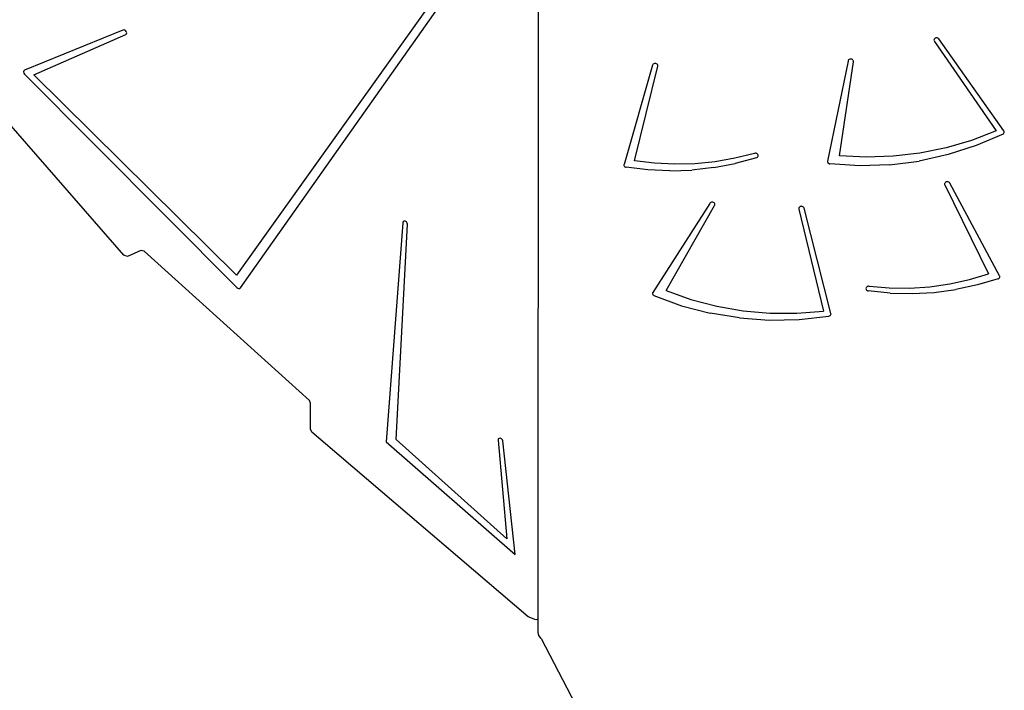
# Model space of a CAD drawing. Units: millimetres. Extents: x -11670 to 339291, y -3372 to 24196.
# Drawn here: x 531 to 1443, y 16920 to 17541 of the extents above; entities that cross this region are included whole.
import ezdxf

# ---------------------------------------------------------------- set-up
doc = ezdxf.new("R2010")
doc.units = ezdxf.units.MM
doc.layers.add('Toestel 2D', color=7, linetype='Continuous', lineweight=20)
doc.layers.add('VP-EQ', color=7, linetype='Continuous', true_color=0x8a3492)

# ---------------------------------------------------------------- blocks, each defined once
blk = doc.blocks.new('3060-1_')
at = {"layer": 'VP-EQ', "color": 7}
for p, q in [((5426.613, -399.195), (5426.635, -330.211)), ((5422.285, -334.238), (5398.657, -367.312)), ((5399.04, -368.484), (5423.066, -334.428)), ((5388.154, -344.592), (5379.046, -348.325)), ((5388.263, -344.582), (5388.154, -344.592)), ((5388.376, -344.631), (5388.263, -344.582)), ((5388.464, -344.725), (5388.376, -344.631)), ((5379.915, -348.734), (5388.41, -345.011)), ((5388.41, -345.011), (5388.483, -344.944)), ((5388.503, -344.839), (5388.464, -344.725)), ((5388.483, -344.944), (5388.503, -344.839)), ((5463.278, -345.475), (5463.27, -345.531)), ((5463.27, -345.531), (5463.28, -345.587)), ((5463.301, -345.422), (5463.278, -345.475)), ((5463.28, -345.587), (5463.306, -345.638)), ((5463.34, -345.377), (5463.301, -345.422)), ((5463.391, -345.342), (5463.34, -345.377)), ((5463.451, -345.319), (5463.391, -345.342)), ((5463.515, -345.311), (5463.451, -345.319)), ((5463.579, -345.317), (5463.515, -345.311)), ((5463.64, -345.337), (5463.579, -345.317)), ((5463.693, -345.37), (5463.64, -345.337)), ((5463.734, -345.414), (5463.693, -345.37)), ((5469.747, -353.936), (5463.734, -345.414)), ((5463.306, -345.638), (5469.022, -353.925)), ((5455.33, -347.41), (5455.311, -347.464)), ((5455.364, -347.363), (5455.33, -347.41)), ((5455.411, -347.325), (5455.364, -347.363)), ((5455.468, -347.299), (5455.411, -347.325)), ((5455.53, -347.286), (5455.468, -347.299)), ((5455.595, -347.287), (5455.53, -347.286)), ((5455.656, -347.303), (5455.595, -347.287)), ((5455.712, -347.331), (5455.656, -347.303)), ((5455.757, -347.371), (5455.712, -347.331)), ((5455.788, -347.419), (5455.757, -347.371)), ((5455.805, -347.473), (5455.788, -347.419)), ((5379.046, -348.325), (5378.975, -348.382)), ((5437.208, -347.857), (5434.56, -357.045)), ((5435.528, -356.721), (5437.695, -347.954)), ((5437.231, -347.805), (5437.208, -347.857)), ((5437.269, -347.759), (5437.231, -347.805)), ((5437.32, -347.724), (5437.269, -347.759)), ((5437.379, -347.702), (5437.32, -347.724)), ((5437.442, -347.693), (5437.379, -347.702)), ((5437.507, -347.698), (5437.442, -347.693)), ((5437.567, -347.718), (5437.507, -347.698)), ((5437.62, -347.75), (5437.567, -347.718)), ((5437.661, -347.793), (5437.62, -347.75)), ((5437.688, -347.844), (5437.661, -347.793)), ((5437.7, -347.899), (5437.688, -347.844)), ((5437.695, -347.954), (5437.7, -347.899)), ((5455.311, -347.464), (5453.417, -356.754)), ((5454.513, -356.244), (5455.805, -347.529)), ((5455.805, -347.529), (5455.805, -347.473)), ((5378.975, -348.382), (5378.948, -348.473)), ((5378.948, -348.473), (5378.969, -348.577)), ((5378.969, -348.577), (5379.034, -348.672)), ((5379.034, -348.672), (5398.709, -368.463)), ((5398.657, -367.312), (5379.915, -348.734)), ((5388.237, -365.463), (5374.598, -349.801)), ((5469.022, -353.925), (5466.751, -354.815)), ((5469.665, -354.233), (5467.183, -355.301)), ((5469.665, -354.233), (5469.715, -354.197)), ((5469.715, -354.197), (5469.753, -354.152)), ((5469.773, -353.987), (5469.747, -353.936)), ((5469.753, -354.152), (5469.777, -354.099)), ((5469.783, -354.043), (5469.773, -353.987)), ((5469.777, -354.099), (5469.783, -354.043)), ((5464.391, -355.511), (5461.964, -356.005)), ((5466.751, -354.815), (5464.391, -355.511)), ((5467.183, -355.301), (5464.585, -356.136)), ((5444.838, -356.475), (5442.999, -356.795)), ((5446.64, -356.023), (5444.838, -356.475)), ((5446.818, -356.428), (5444.871, -356.962)), ((5446.699, -356.011), (5446.64, -356.023)), ((5446.759, -356.01), (5446.699, -356.011)), ((5446.818, -356.023), (5446.759, -356.01)), ((5446.871, -356.047), (5446.818, -356.023)), ((5446.818, -356.428), (5446.871, -356.403)), ((5446.916, -356.082), (5446.871, -356.047)), ((5446.871, -356.403), (5446.916, -356.369)), ((5446.95, -356.125), (5446.916, -356.082)), ((5446.916, -356.369), (5446.951, -356.326)), ((5446.972, -356.173), (5446.95, -356.125)), ((5446.951, -356.326), (5446.972, -356.277)), ((5446.979, -356.225), (5446.972, -356.173)), ((5446.972, -356.277), (5446.979, -356.225)), ((5457.002, -356.374), (5454.513, -356.244)), ((5459.493, -356.294), (5457.002, -356.374)), ((5461.964, -356.005), (5459.493, -356.294)), ((5464.585, -356.136), (5461.9, -356.729)), ((5434.56, -357.045), (5434.553, -357.093)), ((5434.553, -357.093), (5434.558, -357.143)), ((5434.558, -357.143), (5434.577, -357.189)), ((5434.577, -357.189), (5434.607, -357.231)), ((5434.607, -357.231), (5434.647, -357.266)), ((5434.647, -357.266), (5434.695, -357.292)), ((5434.695, -357.292), (5434.749, -357.308)), ((5436.772, -357.553), (5434.749, -357.308)), ((5437.387, -356.943), (5435.528, -356.721)), ((5439.26, -357.03), (5437.387, -356.943)), ((5441.135, -356.981), (5439.26, -357.03)), ((5442.877, -357.344), (5440.852, -357.571)), ((5442.999, -356.795), (5441.135, -356.981)), ((5442.877, -357.344), (5444.871, -356.962)), ((5453.417, -356.754), (5453.413, -356.803)), ((5453.413, -356.803), (5453.423, -356.851)), ((5453.423, -356.851), (5453.444, -356.896)), ((5453.444, -356.896), (5453.477, -356.936)), ((5453.477, -356.936), (5453.519, -356.969)), ((5453.519, -356.969), (5453.569, -356.992)), ((5453.569, -356.992), (5453.623, -357.005)), ((5456.388, -357.166), (5453.623, -357.005)), ((5459.158, -357.074), (5456.388, -357.166)), ((5459.158, -357.074), (5461.9, -356.729)), ((5438.811, -357.641), (5436.772, -357.553)), ((5438.811, -357.641), (5440.852, -357.571)), ((5464.27, -358.786), (5464.255, -358.84)), ((5464.255, -358.84), (5464.256, -358.896)), ((5464.256, -358.896), (5464.273, -358.95)), ((5464.302, -358.737), (5464.27, -358.786)), ((5464.273, -358.95), (5468.326, -367.199)), ((5464.346, -358.696), (5464.302, -358.737)), ((5464.401, -358.667), (5464.346, -358.696)), ((5464.463, -358.651), (5464.401, -358.667)), ((5464.528, -358.649), (5464.463, -358.651)), ((5464.591, -358.662), (5464.528, -358.649)), ((5464.648, -358.688), (5464.591, -358.662)), ((5464.695, -358.726), (5464.648, -358.688)), ((5464.73, -358.774), (5464.695, -358.726)), ((5469.347, -367.358), (5464.73, -358.774)), ((5442.51, -360.662), (5437.226, -368.911)), ((5438.454, -368.739), (5442.952, -360.863)), ((5442.548, -360.617), (5442.51, -360.662)), ((5442.598, -360.582), (5442.548, -360.617)), ((5442.657, -360.559), (5442.598, -360.582)), ((5442.72, -360.55), (5442.657, -360.559)), ((5442.784, -360.556), (5442.72, -360.55)), ((5442.844, -360.575), (5442.784, -360.556)), ((5442.897, -360.607), (5442.844, -360.575)), ((5442.938, -360.649), (5442.897, -360.607)), ((5442.966, -360.7), (5442.938, -360.649)), ((5442.952, -360.863), (5442.973, -360.81)), ((5442.978, -360.754), (5442.966, -360.7)), ((5442.973, -360.81), (5442.978, -360.754)), ((5450.762, -361.078), (5450.75, -361.134)), ((5450.79, -361.027), (5450.762, -361.078)), ((5450.832, -360.985), (5450.79, -361.027)), ((5450.886, -360.953), (5450.832, -360.985)), ((5450.947, -360.934), (5450.886, -360.953)), ((5451.012, -360.929), (5450.947, -360.934)), ((5451.076, -360.939), (5451.012, -360.929)), ((5451.135, -360.963), (5451.076, -360.939)), ((5451.185, -361), (5451.135, -360.963)), ((5451.222, -361.046), (5451.185, -361)), ((5451.244, -361.099), (5451.222, -361.046)), ((5453.726, -370.851), (5451.244, -361.099)), ((5450.75, -361.134), (5450.755, -361.19)), ((5450.755, -361.19), (5453.045, -370.636)), ((5414.064, -362.46), (5412.546, -382.749)), ((5413.47, -382.527), (5414.51, -362.597)), ((5414.101, -362.364), (5414.064, -362.46)), ((5414.187, -362.312), (5414.101, -362.364)), ((5414.3, -362.318), (5414.187, -362.312)), ((5414.409, -362.38), (5414.3, -362.318)), ((5414.486, -362.483), (5414.409, -362.38)), ((5414.51, -362.597), (5414.486, -362.483)), ((5388.575, -365.569), (5388.237, -365.463)), ((5389.815, -365.023), (5388.575, -365.569)), ((5390.12, -365.099), (5389.815, -365.023)), ((5405.421, -378.934), (5390.12, -365.099)), ((5466.55, -367.724), (5468.326, -367.199)), ((5469.343, -367.549), (5469.363, -367.503)), ((5469.365, -367.405), (5469.347, -367.358)), ((5469.363, -367.503), (5469.371, -367.454)), ((5469.371, -367.454), (5469.365, -367.405)), ((5457.042, -368.405), (5457.005, -368.447)), ((5457.089, -368.373), (5457.042, -368.405)), ((5457.144, -368.351), (5457.089, -368.373)), ((5457.203, -368.341), (5457.144, -368.351)), ((5457.263, -368.344), (5457.203, -368.341)), ((5457.263, -368.344), (5459.132, -368.491)), ((5461.008, -368.502), (5462.878, -368.378)), ((5462.878, -368.378), (5464.73, -368.117)), ((5464.73, -368.117), (5466.55, -367.724)), ((5467.288, -368.221), (5465.305, -368.643)), ((5469.22, -367.648), (5467.288, -368.221)), ((5469.22, -367.648), (5469.269, -367.624)), ((5469.269, -367.624), (5469.311, -367.59)), ((5469.311, -367.59), (5469.343, -367.549)), ((5398.709, -368.463), (5398.795, -368.524)), ((5398.795, -368.524), (5398.889, -368.55)), ((5398.889, -368.55), (5398.976, -368.535)), ((5398.976, -368.535), (5399.04, -368.484)), ((5437.205, -368.957), (5437.195, -369.005)), ((5437.195, -369.005), (5437.199, -369.054)), ((5437.199, -369.054), (5437.215, -369.101)), ((5437.226, -368.911), (5437.205, -368.957)), ((5437.215, -369.101), (5437.242, -369.143)), ((5437.242, -369.143), (5437.28, -369.179)), ((5437.28, -369.179), (5437.327, -369.207)), ((5437.327, -369.207), (5439.881, -370.139)), ((5438.454, -368.739), (5440.759, -369.563)), ((5456.981, -368.495), (5456.971, -368.546)), ((5456.971, -368.546), (5456.975, -368.598)), ((5456.975, -368.598), (5456.993, -368.648)), ((5457.005, -368.447), (5456.981, -368.495)), ((5456.993, -368.648), (5457.025, -368.692)), ((5457.025, -368.692), (5457.068, -368.729)), ((5457.068, -368.729), (5457.12, -368.755)), ((5457.12, -368.755), (5457.178, -368.77)), ((5459.206, -368.974), (5457.178, -368.77)), ((5459.132, -368.491), (5461.008, -368.502)), ((5459.206, -368.974), (5461.248, -369.021)), ((5461.248, -369.021), (5463.286, -368.911)), ((5463.286, -368.911), (5465.305, -368.643)), ((5439.881, -370.139), (5442.534, -370.833)), ((5440.759, -369.563), (5443.145, -370.19)), ((5443.145, -370.19), (5445.589, -370.614)), ((5445.257, -371.28), (5442.534, -370.833)), ((5445.589, -370.614), (5448.07, -370.83)), ((5448.07, -370.83), (5450.563, -370.838)), ((5450.563, -370.838), (5453.045, -370.636)), ((5450.789, -371.419), (5453.537, -371.109)), ((5453.537, -371.109), (5453.598, -371.09)), ((5453.598, -371.09), (5453.651, -371.057)), ((5453.651, -371.057), (5453.693, -371.014)), ((5453.693, -371.014), (5453.721, -370.963)), ((5453.721, -370.963), (5453.732, -370.907)), ((5453.732, -370.907), (5453.726, -370.851)), ((5445.257, -371.28), (5448.019, -371.476)), ((5448.019, -371.476), (5450.789, -371.419)), ((5405.539, -379.18), (5405.421, -378.934)), ((5405.522, -381.596), (5405.539, -379.18)), ((5405.648, -381.85), (5405.522, -381.596)), ((5425.675, -398.976), (5405.648, -381.85)), ((5412.546, -382.749), (5424.488, -393.204)), ((5423.701, -391.742), (5413.47, -382.527)), ((5422.914, -382.503), (5422.894, -382.608)), ((5422.894, -382.608), (5423.701, -391.742)), ((5422.987, -382.436), (5422.914, -382.503)), ((5423.095, -382.424), (5422.987, -382.436)), ((5423.208, -382.47), (5423.095, -382.424)), ((5423.297, -382.563), (5423.208, -382.47)), ((5423.339, -382.677), (5423.297, -382.563)), ((5424.488, -393.204), (5423.339, -382.677)), ((5426.407, -399.254), (5425.675, -398.976)), ((5426.613, -399.195), (5426.407, -399.254)), ((5426.612, -400.416), (5426.613, -399.195)), ((5426.678, -400.714), (5426.612, -400.416)), ((5426.874, -400.978), (5426.678, -400.714)), ((5426.874, -400.978), (5431.046, -408.994))]:
    blk.add_line(p, q, dxfattribs=at)
blk = doc.blocks.new('VPL-16-3060-1-GM')
at = {"layer": 'Toestel 2D', "color": 0, "xscale": 10, "yscale": 10, "zscale": 10}
blk.add_blockref('3060-1_', (-53254.55, 20977.64), dxfattribs=at)
blk = doc.blocks.new('VPL-16-3060-1-RVS')
blk.add_blockref('VPL-16-3060-1-GM', (0, 0))

msp = doc.modelspace()

# ---------------------------------------------------------------- block references
msp.add_blockref('VPL-16-3060-1-RVS', (0, 0))

doc.saveas('drawing.dxf')
